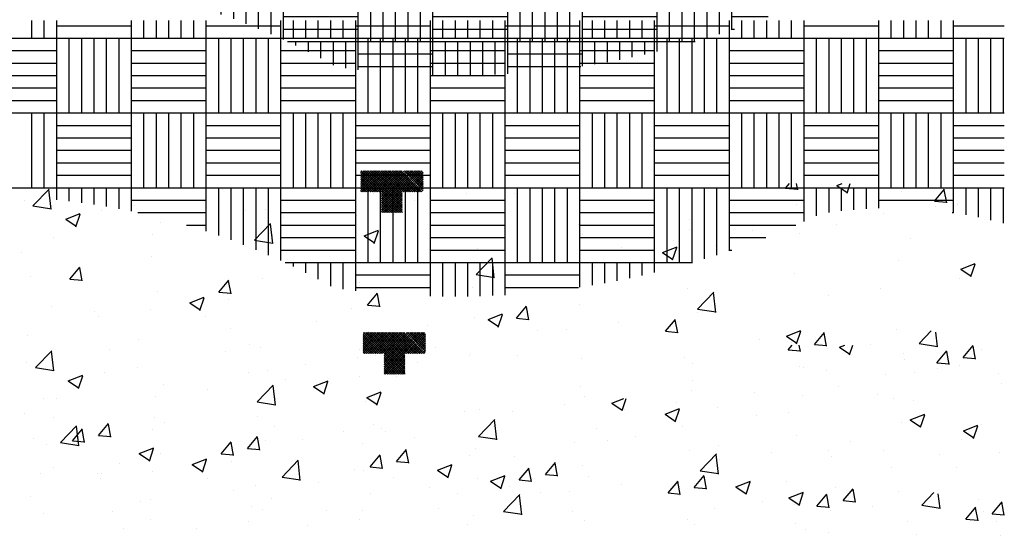
# Paper-space layout 'Layout1' of a CAD drawing. Extents: x 177 to 500, y -58 to -3.
# Drawn here: x 181 to 186, y -51 to -49 of the extents above; entities that cross this region are included whole.
import ezdxf

# ---------------------------------------------------------------- set-up
doc = ezdxf.new("R2010")
doc.units = 0
doc.layers.get('0').update_dxf_attribs({"linetype": 'CONTINUOUS'})
doc.layers.add('ASH', color=7, linetype='CONTINUOUS')
doc.layers.add('TRAZO', color=7, linetype='CONTINUOUS')

# ---------------------------------------------------------------- blocks, each defined once
blk = doc.blocks.new('*X')
at = {"color": 0}
for p, q in [((176.718, -50.094), (176.718, -50.08975)), ((176.721, -50.094), (176.721, -50.08975)), ((176.724, -50.094), (176.724, -50.08975)), ((176.742, -50.094), (176.742, -50.08975)), ((176.745, -50.094), (176.745, -50.08975)), ((176.748, -50.094), (176.748, -50.08975)), ((176.751, -50.094), (176.751, -50.08975)), ((176.754, -50.094), (176.754, -50.08975)), ((176.757, -50.094), (176.757, -50.08975)), ((176.76, -50.094), (176.76, -50.08975)), ((176.778, -50.094), (176.778, -50.08975)), ((176.781, -50.094), (176.781, -50.08975)), ((176.784, -50.094), (176.784, -50.08975)), ((176.787, -50.094), (176.787, -50.08975)), ((176.79, -50.094), (176.79, -50.08975)), ((176.793, -50.094), (176.793, -50.08975)), ((176.796, -50.094), (176.796, -50.08975)), ((176.814, -50.094), (176.814, -50.08975)), ((176.817, -50.094), (176.817, -50.08975)), ((176.82, -50.094), (176.82, -50.08975)), ((176.823, -50.094), (176.823, -50.08975)), ((176.826, -50.094), (176.826, -50.08975)), ((176.829, -50.094), (176.829, -50.08975)), ((176.832, -50.094), (176.832, -50.08975)), ((176.85, -50.094), (176.85, -50.08975)), ((176.853, -50.094), (176.853, -50.08975)), ((176.856, -50.094), (176.856, -50.08975)), ((176.859, -50.094), (176.859, -50.08975)), ((176.862, -50.094), (176.862, -50.08975)), ((176.865, -50.094), (176.865, -50.08975)), ((176.868, -50.094), (176.868, -50.08975)), ((176.886, -50.094), (176.886, -50.08975)), ((176.889, -50.094), (176.889, -50.08975)), ((176.892, -50.094), (176.892, -50.08975)), ((176.895, -50.094), (176.895, -50.08975)), ((176.898, -50.094), (176.898, -50.08975)), ((176.901, -50.094), (176.901, -50.08975)), ((176.904, -50.094), (176.904, -50.08975)), ((176.922, -50.094), (176.922, -50.08975)), ((176.925, -50.094), (176.925, -50.08975)), ((176.928, -50.094), (176.928, -50.08975)), ((176.931, -50.094), (176.931, -50.08975)), ((176.934, -50.094), (176.934, -50.08975)), ((176.937, -50.094), (176.937, -50.08975)), ((176.94, -50.094), (176.94, -50.08975)), ((176.724, -50.091), (176.742, -50.091)), ((176.76, -50.091), (176.778, -50.091)), ((176.796, -50.091), (176.814, -50.091)), ((176.832, -50.091), (176.85, -50.091)), ((176.868, -50.091), (176.886, -50.091)), ((176.904, -50.091), (176.922, -50.091)), ((176.94, -50.091), (176.95222, -50.091)), ((176.706, -50.094), (176.724, -50.094)), ((176.724, -50.112), (176.724, -50.094)), ((176.724, -50.094), (176.742, -50.094)), ((176.727, -50.112), (176.727, -50.094)), ((176.73, -50.112), (176.73, -50.094)), ((176.733, -50.112), (176.733, -50.094)), ((176.736, -50.112), (176.736, -50.094)), ((176.739, -50.112), (176.739, -50.094)), ((176.742, -50.112), (176.742, -50.094)), ((176.742, -50.094), (176.76, -50.094)), ((176.76, -50.112), (176.76, -50.094)), ((176.76, -50.094), (176.778, -50.094)), ((176.763, -50.112), (176.763, -50.094)), ((176.766, -50.112), (176.766, -50.094)), ((176.769, -50.112), (176.769, -50.094)), ((176.772, -50.112), (176.772, -50.094)), ((176.775, -50.112), (176.775, -50.094)), ((176.778, -50.112), (176.778, -50.094)), ((176.778, -50.094), (176.796, -50.094)), ((176.796, -50.112), (176.796, -50.094)), ((176.796, -50.094), (176.814, -50.094)), ((176.799, -50.112), (176.799, -50.094)), ((176.802, -50.112), (176.802, -50.094)), ((176.805, -50.112), (176.805, -50.094)), ((176.808, -50.112), (176.808, -50.094)), ((176.811, -50.112), (176.811, -50.094)), ((176.814, -50.112), (176.814, -50.094)), ((176.814, -50.094), (176.832, -50.094)), ((176.832, -50.112), (176.832, -50.094)), ((176.832, -50.094), (176.85, -50.094)), ((176.835, -50.112), (176.835, -50.094)), ((176.838, -50.112), (176.838, -50.094)), ((176.841, -50.112), (176.841, -50.094)), ((176.844, -50.112), (176.844, -50.094)), ((176.847, -50.112), (176.847, -50.094)), ((176.85, -50.112), (176.85, -50.094)), ((176.85, -50.094), (176.868, -50.094)), ((176.868, -50.112), (176.868, -50.094)), ((176.868, -50.094), (176.886, -50.094)), ((176.871, -50.112), (176.871, -50.094)), ((176.874, -50.112), (176.874, -50.094)), ((176.877, -50.112), (176.877, -50.094)), ((176.88, -50.112), (176.88, -50.094)), ((176.883, -50.112), (176.883, -50.094)), ((176.886, -50.112), (176.886, -50.094)), ((176.886, -50.094), (176.904, -50.094)), ((176.904, -50.112), (176.904, -50.094)), ((176.904, -50.094), (176.922, -50.094)), ((176.907, -50.112), (176.907, -50.094)), ((176.91, -50.112), (176.91, -50.094)), ((176.913, -50.112), (176.913, -50.094)), ((176.916, -50.112), (176.916, -50.094)), ((176.919, -50.112), (176.919, -50.094)), ((176.922, -50.112), (176.922, -50.094)), ((176.922, -50.094), (176.94, -50.094)), ((176.94, -50.112), (176.94, -50.094)), ((176.94, -50.094), (176.95222, -50.094)), ((176.943, -50.112), (176.943, -50.094)), ((176.946, -50.112), (176.946, -50.094)), ((176.949, -50.112), (176.949, -50.094)), ((176.952, -50.112), (176.952, -50.094)), ((176.706, -50.097), (176.724, -50.097)), ((176.742, -50.097), (176.76, -50.097)), ((176.778, -50.097), (176.796, -50.097)), ((176.814, -50.097), (176.832, -50.097)), ((176.85, -50.097), (176.868, -50.097)), ((176.886, -50.097), (176.904, -50.097)), ((176.922, -50.097), (176.94, -50.097)), ((176.706, -50.1), (176.724, -50.1)), ((176.742, -50.1), (176.76, -50.1)), ((176.778, -50.1), (176.796, -50.1)), ((176.814, -50.1), (176.832, -50.1)), ((176.85, -50.1), (176.868, -50.1)), ((176.886, -50.1), (176.904, -50.1)), ((176.922, -50.1), (176.94, -50.1)), ((176.706, -50.103), (176.724, -50.103)), ((176.742, -50.103), (176.76, -50.103)), ((176.778, -50.103), (176.796, -50.103)), ((176.814, -50.103), (176.832, -50.103)), ((176.85, -50.103), (176.868, -50.103)), ((176.886, -50.103), (176.904, -50.103)), ((176.922, -50.103), (176.94, -50.103)), ((176.706, -50.106), (176.724, -50.106)), ((176.742, -50.106), (176.76, -50.106)), ((176.778, -50.106), (176.796, -50.106)), ((176.814, -50.106), (176.832, -50.106)), ((176.85, -50.106), (176.868, -50.106)), ((176.886, -50.106), (176.904, -50.106)), ((176.922, -50.106), (176.94, -50.106)), ((176.706, -50.109), (176.724, -50.109)), ((176.742, -50.109), (176.76, -50.109)), ((176.778, -50.109), (176.796, -50.109)), ((176.814, -50.109), (176.832, -50.109)), ((176.85, -50.109), (176.868, -50.109)), ((176.886, -50.109), (176.904, -50.109)), ((176.922, -50.109), (176.94, -50.109)), ((176.706, -50.112), (176.724, -50.112)), ((176.718, -50.13), (176.718, -50.112)), ((176.721, -50.13), (176.721, -50.112)), ((176.724, -50.13), (176.724, -50.112)), ((176.724, -50.112), (176.742, -50.112)), ((176.742, -50.13), (176.742, -50.112)), ((176.742, -50.112), (176.76, -50.112)), ((176.745, -50.13), (176.745, -50.112)), ((176.748, -50.13), (176.748, -50.112)), ((176.751, -50.13), (176.751, -50.112)), ((176.754, -50.13), (176.754, -50.112)), ((176.757, -50.13), (176.757, -50.112)), ((176.76, -50.13), (176.76, -50.112)), ((176.76, -50.112), (176.778, -50.112)), ((176.778, -50.13), (176.778, -50.112)), ((176.778, -50.112), (176.796, -50.112)), ((176.781, -50.13), (176.781, -50.112)), ((176.784, -50.13), (176.784, -50.112)), ((176.787, -50.13), (176.787, -50.112)), ((176.79, -50.13), (176.79, -50.112)), ((176.793, -50.13), (176.793, -50.112)), ((176.796, -50.13), (176.796, -50.112)), ((176.796, -50.112), (176.814, -50.112)), ((176.814, -50.13), (176.814, -50.112)), ((176.814, -50.112), (176.832, -50.112)), ((176.817, -50.13), (176.817, -50.112)), ((176.82, -50.13), (176.82, -50.112)), ((176.823, -50.13), (176.823, -50.112)), ((176.826, -50.13), (176.826, -50.112)), ((176.829, -50.13), (176.829, -50.112)), ((176.832, -50.13), (176.832, -50.112)), ((176.832, -50.112), (176.85, -50.112)), ((176.85, -50.13), (176.85, -50.112)), ((176.85, -50.112), (176.868, -50.112)), ((176.853, -50.13), (176.853, -50.112)), ((176.856, -50.13), (176.856, -50.112)), ((176.859, -50.13), (176.859, -50.112)), ((176.862, -50.13), (176.862, -50.112)), ((176.865, -50.13), (176.865, -50.112)), ((176.868, -50.13), (176.868, -50.112)), ((176.868, -50.112), (176.886, -50.112)), ((176.886, -50.13), (176.886, -50.112)), ((176.886, -50.112), (176.904, -50.112)), ((176.889, -50.13), (176.889, -50.112)), ((176.892, -50.13), (176.892, -50.112)), ((176.895, -50.13), (176.895, -50.112)), ((176.898, -50.13), (176.898, -50.112)), ((176.901, -50.13), (176.901, -50.112)), ((176.904, -50.13), (176.904, -50.112)), ((176.904, -50.112), (176.922, -50.112)), ((176.922, -50.13), (176.922, -50.112)), ((176.922, -50.112), (176.94, -50.112)), ((176.925, -50.13), (176.925, -50.112)), ((176.928, -50.13), (176.928, -50.112)), ((176.931, -50.13), (176.931, -50.112)), ((176.934, -50.13), (176.934, -50.112)), ((176.937, -50.13), (176.937, -50.112)), ((176.94, -50.13), (176.94, -50.112)), ((176.94, -50.112), (176.95222, -50.112)), ((176.724, -50.115), (176.742, -50.115)), ((176.76, -50.115), (176.778, -50.115)), ((176.796, -50.115), (176.814, -50.115)), ((176.832, -50.115), (176.85, -50.115)), ((176.868, -50.115), (176.886, -50.115)), ((176.904, -50.115), (176.922, -50.115)), ((176.94, -50.115), (176.95222, -50.115)), ((176.724, -50.118), (176.742, -50.118)), ((176.76, -50.118), (176.778, -50.118)), ((176.796, -50.118), (176.814, -50.118)), ((176.832, -50.118), (176.85, -50.118)), ((176.868, -50.118), (176.886, -50.118)), ((176.904, -50.118), (176.922, -50.118)), ((176.94, -50.118), (176.95222, -50.118)), ((176.724, -50.121), (176.742, -50.121)), ((176.76, -50.121), (176.778, -50.121)), ((176.796, -50.121), (176.814, -50.121)), ((176.832, -50.121), (176.85, -50.121)), ((176.868, -50.121), (176.886, -50.121)), ((176.904, -50.121), (176.922, -50.121)), ((176.94, -50.121), (176.95222, -50.121)), ((176.724, -50.124), (176.742, -50.124)), ((176.76, -50.124), (176.778, -50.124)), ((176.796, -50.124), (176.814, -50.124)), ((176.832, -50.124), (176.85, -50.124)), ((176.868, -50.124), (176.886, -50.124)), ((176.904, -50.124), (176.922, -50.124)), ((176.94, -50.124), (176.95222, -50.124)), ((176.724, -50.127), (176.742, -50.127)), ((176.76, -50.127), (176.778, -50.127)), ((176.796, -50.127), (176.814, -50.127)), ((176.832, -50.127), (176.85, -50.127)), ((176.868, -50.127), (176.886, -50.127)), ((176.904, -50.127), (176.922, -50.127)), ((176.94, -50.127), (176.95222, -50.127)), ((176.706, -50.13), (176.724, -50.13)), ((176.724, -50.13293), (176.724, -50.13)), ((176.724, -50.13), (176.742, -50.13)), ((176.727, -50.13325), (176.727, -50.13)), ((176.73, -50.13362), (176.73, -50.13)), ((176.733, -50.13405), (176.733, -50.13)), ((176.736, -50.13453), (176.736, -50.13)), ((176.739, -50.13507), (176.739, -50.13)), ((176.742, -50.13567), (176.742, -50.13)), ((176.742, -50.13), (176.76, -50.13)), ((176.76, -50.14048), (176.76, -50.13)), ((176.76, -50.13), (176.778, -50.13)), ((176.763, -50.14149), (176.763, -50.13)), ((176.766, -50.14257), (176.766, -50.13)), ((176.769, -50.14371), (176.769, -50.13)), ((176.772, -50.14492), (176.772, -50.13)), ((176.775, -50.1462), (176.775, -50.13)), ((176.778, -50.14755), (176.778, -50.13)), ((176.778, -50.13), (176.796, -50.13)), ((176.796, -50.148), (176.796, -50.13)), ((176.796, -50.13), (176.814, -50.13)), ((176.799, -50.148), (176.799, -50.13)), ((176.802, -50.148), (176.802, -50.13)), ((176.805, -50.148), (176.805, -50.13)), ((176.808, -50.148), (176.808, -50.13)), ((176.811, -50.148), (176.811, -50.13)), ((176.814, -50.148), (176.814, -50.13)), ((176.814, -50.13), (176.832, -50.13)), ((176.832, -50.148), (176.832, -50.13)), ((176.832, -50.13), (176.85, -50.13)), ((176.835, -50.148), (176.835, -50.13)), ((176.838, -50.148), (176.838, -50.13)), ((176.841, -50.148), (176.841, -50.13)), ((176.844, -50.148), (176.844, -50.13)), ((176.847, -50.148), (176.847, -50.13)), ((176.85, -50.148), (176.85, -50.13)), ((176.85, -50.13), (176.868, -50.13)), ((176.868, -50.148), (176.868, -50.13)), ((176.868, -50.13), (176.886, -50.13)), ((176.871, -50.148), (176.871, -50.13)), ((176.874, -50.148), (176.874, -50.13)), ((176.877, -50.148), (176.877, -50.13)), ((176.88, -50.14715), (176.88, -50.13)), ((176.883, -50.1462), (176.883, -50.13)), ((176.886, -50.14521), (176.886, -50.13)), ((176.886, -50.13), (176.904, -50.13)), ((176.904, -50.13811), (176.904, -50.13)), ((176.904, -50.13), (176.922, -50.13)), ((176.907, -50.13673), (176.907, -50.13)), ((176.91, -50.13596), (176.91, -50.13)), ((176.913, -50.13558), (176.913, -50.13)), ((176.916, -50.13529), (176.916, -50.13)), ((176.919, -50.13508), (176.919, -50.13)), ((176.922, -50.13496), (176.922, -50.13)), ((176.922, -50.13), (176.94, -50.13)), ((176.94, -50.13605), (176.94, -50.13)), ((176.94, -50.13), (176.95222, -50.13)), ((176.943, -50.13654), (176.943, -50.13)), ((176.946, -50.13712), (176.946, -50.13)), ((176.949, -50.1378), (176.949, -50.13)), ((176.952, -50.13856), (176.952, -50.13)), ((176.742, -50.133), (176.76, -50.133)), ((176.778, -50.133), (176.796, -50.133)), ((176.814, -50.133), (176.832, -50.133)), ((176.85, -50.133), (176.868, -50.133)), ((176.886, -50.133), (176.904, -50.133)), ((176.922, -50.133), (176.94, -50.133)), ((176.74355, -50.136), (176.76, -50.136)), ((176.778, -50.136), (176.796, -50.136)), ((176.814, -50.136), (176.832, -50.136)), ((176.85, -50.136), (176.868, -50.136)), ((176.886, -50.136), (176.904, -50.136)), ((176.93964, -50.136), (176.94, -50.136)), ((176.75525, -50.139), (176.76, -50.139)), ((176.778, -50.139), (176.796, -50.139)), ((176.814, -50.139), (176.832, -50.139)), ((176.85, -50.139), (176.868, -50.139)), ((176.886, -50.139), (176.90199, -50.139)), ((176.778, -50.142), (176.796, -50.142)), ((176.814, -50.142), (176.832, -50.142)), ((176.85, -50.142), (176.868, -50.142)), ((176.886, -50.142), (176.89475, -50.142)), ((176.778, -50.145), (176.796, -50.145)), ((176.814, -50.145), (176.832, -50.145)), ((176.85, -50.145), (176.868, -50.145)), ((176.886, -50.145), (176.88661, -50.145)), ((176.77898, -50.148), (176.796, -50.148)), ((176.781, -50.14896), (176.781, -50.148)), ((176.784, -50.15046), (176.784, -50.148)), ((176.787, -50.15202), (176.787, -50.148)), ((176.79, -50.15367), (176.79, -50.148)), ((176.793, -50.15442), (176.793, -50.148)), ((176.796, -50.15479), (176.796, -50.148)), ((176.796, -50.148), (176.814, -50.148)), ((176.814, -50.1561), (176.814, -50.148)), ((176.814, -50.148), (176.832, -50.148)), ((176.817, -50.15616), (176.817, -50.148)), ((176.82, -50.15618), (176.82, -50.148)), ((176.823, -50.15616), (176.823, -50.148)), ((176.826, -50.15609), (176.826, -50.148)), ((176.829, -50.15597), (176.829, -50.148)), ((176.832, -50.15582), (176.832, -50.148)), ((176.832, -50.148), (176.85, -50.148)), ((176.85, -50.15395), (176.85, -50.148)), ((176.85, -50.148), (176.868, -50.148)), ((176.853, -50.15348), (176.853, -50.148)), ((176.856, -50.15296), (176.856, -50.148)), ((176.859, -50.1524), (176.859, -50.148)), ((176.862, -50.15179), (176.862, -50.148)), ((176.865, -50.15114), (176.865, -50.148)), ((176.868, -50.15044), (176.868, -50.148)), ((176.868, -50.148), (176.87716, -50.148)), ((176.796, -50.151), (176.814, -50.151)), ((176.832, -50.151), (176.85, -50.151)), ((176.796, -50.154), (176.814, -50.154)), ((176.832, -50.154), (176.84963, -50.154)), ((176.79722, -50.22277), (176.80192, -50.21807)), ((176.79722, -50.22224), (176.80139, -50.21807)), ((176.79722, -50.22171), (176.80086, -50.21807)), ((176.79722, -50.22118), (176.80033, -50.21807)), ((176.79722, -50.22065), (176.7998, -50.21807)), ((176.79722, -50.22012), (176.79927, -50.21807)), ((176.79722, -50.21959), (176.79874, -50.21807)), ((176.79722, -50.21906), (176.7982, -50.21807)), ((176.79722, -50.21853), (176.79767, -50.21807)), ((176.80726, -50.22807), (176.79726, -50.21807)), ((176.79745, -50.22307), (176.80245, -50.21807)), ((176.80722, -50.22751), (176.79779, -50.21807)), ((176.79798, -50.22307), (176.80298, -50.21807)), ((176.80722, -50.22697), (176.79832, -50.21807)), ((176.79851, -50.22307), (176.80351, -50.21807)), ((176.80722, -50.22644), (176.79885, -50.21807)), ((176.79904, -50.22307), (176.80404, -50.21807)), ((176.80722, -50.22591), (176.79938, -50.21807)), ((176.79957, -50.22307), (176.80457, -50.21807)), ((176.80722, -50.22538), (176.79991, -50.21807)), ((176.8001, -50.22307), (176.8051, -50.21807)), ((176.80722, -50.22485), (176.80044, -50.21807)), ((176.80063, -50.22307), (176.80563, -50.21807)), ((176.80722, -50.22432), (176.80097, -50.21807)), ((176.80116, -50.22307), (176.80616, -50.21807)), ((176.80722, -50.22379), (176.8015, -50.21807)), ((176.80169, -50.22307), (176.80669, -50.21807)), ((176.80722, -50.22326), (176.80203, -50.21807)), ((176.80222, -50.2252), (176.80934, -50.21807)), ((176.80222, -50.22466), (176.80881, -50.21807)), ((176.80222, -50.22413), (176.80828, -50.21807)), ((176.80222, -50.2236), (176.80775, -50.21807)), ((176.80222, -50.22307), (176.80722, -50.21807)), ((176.80222, -50.22573), (176.80987, -50.21807)), ((176.80222, -50.22626), (176.8104, -50.21807)), ((176.80222, -50.22679), (176.81093, -50.21807)), ((176.80222, -50.22732), (176.81146, -50.21807)), ((176.80222, -50.22785), (176.81199, -50.21807)), ((176.80756, -50.22307), (176.80256, -50.21807)), ((176.80809, -50.22307), (176.80309, -50.21807)), ((176.80862, -50.22307), (176.80362, -50.21807)), ((176.80915, -50.22307), (176.80415, -50.21807)), ((176.80968, -50.22307), (176.80468, -50.21807)), ((176.81021, -50.22307), (176.80521, -50.21807)), ((176.81074, -50.22307), (176.80574, -50.21807)), ((176.81127, -50.22307), (176.80627, -50.21807)), ((176.8118, -50.22307), (176.8068, -50.21807)), ((176.81222, -50.22243), (176.80787, -50.21807)), ((176.81222, -50.2219), (176.8084, -50.21807)), ((176.81222, -50.22137), (176.80893, -50.21807)), ((176.81222, -50.22084), (176.80946, -50.21807)), ((176.81222, -50.22031), (176.80999, -50.21807)), ((176.81222, -50.21978), (176.81052, -50.21807)), ((176.81222, -50.21925), (176.81105, -50.21807)), ((176.81222, -50.21872), (176.81158, -50.21807)), ((176.80173, -50.22307), (176.79722, -50.21857)), ((176.8012, -50.22307), (176.79722, -50.2191)), ((176.80067, -50.22307), (176.79722, -50.21963)), ((176.80014, -50.22307), (176.79722, -50.22016)), ((176.79961, -50.22307), (176.79722, -50.22069)), ((176.80752, -50.22307), (176.81222, -50.21838)), ((176.80805, -50.22307), (176.81222, -50.21891)), ((176.80858, -50.22307), (176.81222, -50.21944)), ((176.80911, -50.22307), (176.81222, -50.21997)), ((176.80965, -50.22307), (176.81222, -50.2205)), ((176.71827, -50.22648), (176.72216, -50.22242)), ((176.72267, -50.22728), (176.72212, -50.22253)), ((176.76401, -50.22259), (176.76401, -50.22259)), ((176.79908, -50.22307), (176.79722, -50.22122)), ((176.79855, -50.22307), (176.79722, -50.22175)), ((176.79802, -50.22307), (176.79722, -50.22228)), ((176.79749, -50.22307), (176.79722, -50.22281)), ((176.81018, -50.22307), (176.81222, -50.22103)), ((176.81071, -50.22307), (176.81222, -50.22156)), ((176.81124, -50.22307), (176.81222, -50.22209)), ((176.81177, -50.22307), (176.81222, -50.22262)), ((176.89953, -50.22219), (176.90047, -50.22107)), ((176.89953, -50.22219), (176.90252, -50.22245)), ((176.90248, -50.22259), (176.9022, -50.22107)), ((176.9119, -50.22156), (176.91317, -50.22107)), ((176.9119, -50.22156), (176.91439, -50.22324)), ((176.91434, -50.22338), (176.91512, -50.22107)), ((176.92743, -50.22297), (176.92743, -50.22297)), ((176.93539, -50.22533), (176.9378, -50.22246)), ((176.93834, -50.22573), (176.93776, -50.22259)), ((176.71615, -50.2253), (176.71615, -50.2253)), ((176.80022, -50.22352), (176.80022, -50.22352)), ((176.80673, -50.22807), (176.80222, -50.22357)), ((176.8062, -50.22807), (176.80222, -50.2241)), ((176.80567, -50.22807), (176.80222, -50.22463)), ((176.80514, -50.22807), (176.80222, -50.22516)), ((176.80252, -50.22807), (176.80722, -50.22338)), ((176.80305, -50.22807), (176.80722, -50.22391)), ((176.80358, -50.22807), (176.80722, -50.22444)), ((176.80411, -50.22807), (176.80722, -50.22497)), ((176.81017, -50.22514), (176.81017, -50.22514)), ((176.82268, -50.22349), (176.82268, -50.22349)), ((176.83431, -50.22355), (176.83431, -50.22355)), ((176.93539, -50.22533), (176.93838, -50.22559)), ((176.71827, -50.22648), (176.72271, -50.22717)), ((176.73485, -50.22759), (176.73485, -50.22759)), ((176.74284, -50.22643), (176.74284, -50.22643)), ((176.76953, -50.22756), (176.76953, -50.22756)), ((176.77425, -50.22727), (176.77425, -50.22727)), ((176.80461, -50.22807), (176.80222, -50.22569)), ((176.80408, -50.22807), (176.80222, -50.22622)), ((176.80355, -50.22807), (176.80222, -50.22675)), ((176.80302, -50.22807), (176.80222, -50.22728)), ((176.80465, -50.22807), (176.80722, -50.2255)), ((176.80518, -50.22807), (176.80722, -50.22603)), ((176.80571, -50.22807), (176.80722, -50.22656)), ((176.80624, -50.22807), (176.80722, -50.22709)), ((176.80677, -50.22807), (176.80722, -50.22762)), ((176.90218, -50.22617), (176.90218, -50.22617)), ((176.93559, -50.22661), (176.93559, -50.22661)), ((176.94088, -50.22604), (176.94088, -50.22604)), ((176.72617, -50.22968), (176.72967, -50.22834)), ((176.72617, -50.22968), (176.72866, -50.23136)), ((176.72862, -50.2315), (176.72963, -50.22847)), ((176.77859, -50.22929), (176.77859, -50.22929)), ((176.79622, -50.22868), (176.79622, -50.22868)), ((176.80249, -50.22807), (176.80222, -50.22781)), ((176.80515, -50.22856), (176.80515, -50.22856)), ((176.8765, -50.22969), (176.8765, -50.22969)), ((176.92307, -50.22826), (176.92307, -50.22826)), ((176.74899, -50.23047), (176.74899, -50.23047)), ((176.75965, -50.23179), (176.75965, -50.23179)), ((176.77163, -50.23476), (176.77552, -50.2307)), ((176.77603, -50.23556), (176.77548, -50.23081)), ((176.79803, -50.23368), (176.80153, -50.23234)), ((176.80048, -50.2355), (176.80149, -50.23248)), ((176.8496, -50.23094), (176.8496, -50.23094)), ((176.8763, -50.23207), (176.8763, -50.23207)), ((176.8915, -50.23242), (176.8915, -50.23242)), ((176.91172, -50.23104), (176.91172, -50.23104)), ((176.72332, -50.23399), (176.72332, -50.23399)), ((176.74714, -50.23343), (176.74714, -50.23343)), ((176.77163, -50.23476), (176.77608, -50.23545)), ((176.77599, -50.23356), (176.77599, -50.23356)), ((176.79803, -50.23368), (176.80052, -50.23536)), ((176.85054, -50.23344), (176.85054, -50.23344)), ((176.87256, -50.23491), (176.87256, -50.23491)), ((176.90299, -50.23319), (176.90299, -50.23319)), ((176.92968, -50.23432), (176.92968, -50.23432)), ((176.82528, -50.23664), (176.82528, -50.23664)), ((176.86004, -50.23656), (176.86004, -50.23656)), ((176.86989, -50.23769), (176.87339, -50.23634)), ((176.87233, -50.2395), (176.87335, -50.23648)), ((176.88256, -50.23605), (176.88256, -50.23605)), ((176.71556, -50.23759), (176.71556, -50.23759)), ((176.74683, -50.23857), (176.74683, -50.23857)), ((176.82499, -50.24303), (176.82889, -50.23898)), ((176.82939, -50.24383), (176.82884, -50.23908)), ((176.86989, -50.23769), (176.87237, -50.23937)), ((176.92682, -50.23962), (176.92682, -50.23962)), ((176.72715, -50.24411), (176.72956, -50.24124)), ((176.7301, -50.24451), (176.72952, -50.24138)), ((176.79961, -50.24017), (176.79961, -50.24017)), ((176.82847, -50.24071), (176.82847, -50.24071)), ((176.8534, -50.24105), (176.8534, -50.24105)), ((176.94174, -50.24169), (176.94524, -50.24035)), ((176.94174, -50.24169), (176.94423, -50.24337)), ((176.94419, -50.24351), (176.9452, -50.24049)), ((176.71767, -50.24357), (176.71767, -50.24357)), ((176.72715, -50.24411), (176.73014, -50.24437)), ((176.76302, -50.24725), (176.76543, -50.24438)), ((176.77364, -50.24391), (176.77364, -50.24391)), ((176.80953, -50.24321), (176.80953, -50.24321)), ((176.82499, -50.24303), (176.82944, -50.24372)), ((176.90157, -50.24282), (176.90157, -50.24282)), ((176.94137, -50.24384), (176.94137, -50.24384)), ((176.76597, -50.24765), (176.76539, -50.24452)), ((176.79701, -50.24486), (176.79701, -50.24486)), ((176.82424, -50.24606), (176.82424, -50.24606)), ((176.8759, -50.24634), (176.8759, -50.24634)), ((176.92244, -50.24633), (176.92244, -50.24633)), ((176.74838, -50.24711), (176.74838, -50.24711)), ((176.75602, -50.24981), (176.75952, -50.24847)), ((176.75847, -50.25163), (176.75948, -50.2486)), ((176.76302, -50.24725), (176.76601, -50.24751)), ((176.76544, -50.24901), (176.76544, -50.24901)), ((176.79888, -50.25039), (176.80129, -50.24751)), ((176.80183, -50.25079), (176.80125, -50.24765)), ((176.87835, -50.25131), (176.88225, -50.24725)), ((176.88276, -50.25211), (176.8822, -50.24736)), ((176.90992, -50.24798), (176.90992, -50.24798)), ((176.72271, -50.25064), (176.72271, -50.25064)), ((176.7465, -50.25151), (176.7465, -50.25151)), ((176.75602, -50.24981), (176.75851, -50.25149)), ((176.79508, -50.25106), (176.79508, -50.25106)), ((176.79888, -50.25039), (176.80187, -50.25065)), ((176.83474, -50.25352), (176.83715, -50.25065)), ((176.83769, -50.25392), (176.83711, -50.25079)), ((176.84993, -50.25009), (176.84993, -50.25009)), ((176.87835, -50.25131), (176.8828, -50.252)), ((176.7331, -50.25198), (176.7331, -50.25198)), ((176.73398, -50.25315), (176.73398, -50.25315)), ((176.75979, -50.25311), (176.75979, -50.25311)), ((176.82467, -50.25329), (176.82467, -50.25329)), ((176.82788, -50.25381), (176.83138, -50.25247)), ((176.82788, -50.25381), (176.83036, -50.25549)), ((176.83032, -50.25563), (176.83134, -50.25261)), ((176.83474, -50.25352), (176.83773, -50.25379)), ((176.87061, -50.25666), (176.87302, -50.25379)), ((176.87834, -50.25214), (176.87834, -50.25214)), ((176.76593, -50.25607), (176.76593, -50.25607)), ((176.78649, -50.25423), (176.78649, -50.25423)), ((176.81318, -50.25536), (176.81318, -50.25536)), ((176.85941, -50.25463), (176.85941, -50.25463)), ((176.87355, -50.25706), (176.87298, -50.25393)), ((176.71695, -50.25757), (176.71695, -50.25757)), ((176.799, -50.25681), (176.799, -50.25681)), ((176.83987, -50.25649), (176.83987, -50.25649)), ((176.84689, -50.25628), (176.84689, -50.25628)), ((176.87061, -50.25666), (176.87359, -50.25692)), ((176.89973, -50.25782), (176.90323, -50.25648)), ((176.89973, -50.25782), (176.90222, -50.2595)), ((176.90218, -50.25964), (176.90319, -50.25661)), ((176.90647, -50.2598), (176.90888, -50.25693)), ((176.90942, -50.2602), (176.90884, -50.25707)), ((176.92622, -50.25626), (176.92622, -50.25626)), ((176.93171, -50.25959), (176.93463, -50.25654)), ((176.93612, -50.26038), (176.93571, -50.25683)), ((176.74365, -50.25869), (176.74365, -50.25869)), ((176.77034, -50.25982), (176.77034, -50.25982)), ((176.77303, -50.26056), (176.77303, -50.26056)), ((176.79703, -50.26095), (176.79703, -50.26095)), ((176.81531, -50.26044), (176.81531, -50.26044)), ((176.89325, -50.25874), (176.89325, -50.25874)), ((176.90096, -50.25946), (176.90096, -50.25946)), ((176.90647, -50.2598), (176.90946, -50.26006)), ((176.90966, -50.26087), (176.90966, -50.26087)), ((176.91994, -50.25987), (176.91994, -50.25987)), ((176.93171, -50.25959), (176.93616, -50.26028)), ((176.94233, -50.26294), (176.94474, -50.26006)), ((176.94528, -50.26334), (176.9447, -50.2602)), ((176.94663, -50.261), (176.94663, -50.261)), ((176.73677, -50.26107), (176.73677, -50.26107)), ((176.79638, -50.26293), (176.79638, -50.26293)), ((176.82372, -50.26208), (176.82372, -50.26208)), ((176.85041, -50.2632), (176.85041, -50.2632)), ((176.87529, -50.26298), (176.87529, -50.26298)), ((176.94233, -50.26294), (176.94532, -50.2632)), ((176.78386, -50.26458), (176.78386, -50.26458)), ((176.8771, -50.26433), (176.8771, -50.26433)), ((176.90379, -50.26546), (176.90379, -50.26546)), ((176.92822, -50.26356), (176.92822, -50.26356)), ((176.90928, -50.26605), (176.90928, -50.26605)), ((176.93048, -50.26659), (176.93048, -50.26659)), ((176.9508, -50.26685), (176.9508, -50.26685)), ((176.78586, -50.26994), (176.78937, -50.2686)), ((176.78586, -50.26994), (176.78835, -50.27162)), ((176.78831, -50.27176), (176.78932, -50.26874)), ((176.95158, -50.26916), (176.95158, -50.26916)), ((176.85772, -50.27395), (176.86061, -50.27284)), ((176.86017, -50.27576), (176.86115, -50.27284)), ((176.92164, -50.27185), (176.92164, -50.27185)), ((176.72083, -50.27287), (176.72083, -50.27287)), ((176.79839, -50.27345), (176.79839, -50.27345)), ((176.84625, -50.27435), (176.84625, -50.27435)), ((176.85772, -50.27395), (176.86021, -50.27562)), ((176.92561, -50.27291), (176.92561, -50.27291)), ((176.72316, -50.27739), (176.72316, -50.27739)), ((176.77242, -50.2772), (176.77242, -50.2772)), ((176.82218, -50.27589), (176.82218, -50.27589)), ((176.83374, -50.276), (176.83374, -50.276)), ((176.89248, -50.27686), (176.89248, -50.27686)), ((176.90035, -50.27611), (176.90035, -50.27611)), ((176.92958, -50.27795), (176.93308, -50.27661)), ((176.93202, -50.27977), (176.93304, -50.27674)), ((176.7249, -50.28346), (176.72879, -50.27941)), ((176.7293, -50.28426), (176.72875, -50.27951)), ((176.73409, -50.28172), (176.7365, -50.27885)), ((176.73704, -50.28212), (176.73646, -50.27899)), ((176.74985, -50.27852), (176.74985, -50.27852)), ((176.77654, -50.27965), (176.77654, -50.27965)), ((176.87468, -50.27963), (176.87468, -50.27963)), ((176.92958, -50.27795), (176.93206, -50.27963)), ((176.94665, -50.27912), (176.94665, -50.27912)), ((176.73409, -50.28172), (176.73708, -50.28198)), ((176.74717, -50.2804), (176.74717, -50.2804)), ((176.76995, -50.28486), (176.77237, -50.28199)), ((176.7729, -50.28526), (176.77232, -50.28213)), ((176.79302, -50.28089), (176.79302, -50.28089)), ((176.80216, -50.28016), (176.80216, -50.28016)), ((176.80323, -50.28078), (176.80323, -50.28078)), ((176.82992, -50.2819), (176.82992, -50.2819)), ((176.86332, -50.28186), (176.86332, -50.28186)), ((176.7215, -50.28392), (176.7215, -50.28392)), ((176.7249, -50.28346), (176.72934, -50.28415)), ((176.77071, -50.2843), (176.77071, -50.2843)), ((176.78322, -50.28265), (176.78322, -50.28265)), ((176.84871, -50.28338), (176.84871, -50.28338)), ((176.85661, -50.28303), (176.85661, -50.28303)), ((176.8833, -50.28416), (176.8833, -50.28416)), ((176.91507, -50.28328), (176.91507, -50.28328)), ((176.74385, -50.28607), (176.74735, -50.28472)), ((176.74385, -50.28607), (176.74634, -50.28775)), ((176.7463, -50.28788), (176.74731, -50.28486)), ((176.76386, -50.2859), (176.76386, -50.2859)), ((176.76995, -50.28486), (176.77294, -50.28512)), ((176.80582, -50.288), (176.80823, -50.28512)), ((176.80877, -50.2884), (176.80819, -50.28526)), ((176.82346, -50.28658), (176.82346, -50.28658)), ((176.83416, -50.28687), (176.83416, -50.28687)), ((176.89613, -50.28577), (176.89613, -50.28577)), ((176.90999, -50.28529), (176.90999, -50.28529)), ((176.93668, -50.28641), (176.93668, -50.28641)), ((176.95097, -50.2858), (176.95097, -50.2858)), ((176.73913, -50.28845), (176.73913, -50.28845)), ((176.77826, -50.29174), (176.78215, -50.28768)), ((176.78266, -50.29254), (176.78211, -50.28779)), ((176.80582, -50.288), (176.80881, -50.28826)), ((176.81571, -50.29007), (176.81921, -50.28873)), ((176.81816, -50.29189), (176.81917, -50.28887)), ((176.84168, -50.29113), (176.84409, -50.28826)), ((176.84463, -50.29153), (176.84405, -50.2884)), ((176.88361, -50.28742), (176.88361, -50.28742)), ((176.94073, -50.28935), (176.94073, -50.28935)), ((176.72019, -50.29095), (176.72019, -50.29095)), ((176.7347, -50.2909), (176.7347, -50.2909)), ((176.77826, -50.29174), (176.7827, -50.29243)), ((176.79778, -50.2901), (176.79778, -50.2901)), ((176.81571, -50.29007), (176.8182, -50.29175)), ((176.84168, -50.29113), (176.84467, -50.2914)), ((176.85204, -50.29158), (176.85204, -50.29158)), ((176.87754, -50.29427), (176.87995, -50.2914)), ((176.88049, -50.29467), (176.87991, -50.29154)), ((176.925, -50.28955), (176.925, -50.28955)), ((176.77181, -50.29385), (176.77181, -50.29385)), ((176.805, -50.29187), (176.805, -50.29187)), ((176.8331, -50.29407), (176.8331, -50.29407)), ((176.88757, -50.29408), (176.89107, -50.29273)), ((176.88757, -50.29408), (176.89005, -50.29575)), ((176.89001, -50.29589), (176.89103, -50.29287)), ((176.89974, -50.29275), (176.89974, -50.29275)), ((176.82058, -50.29572), (176.82058, -50.29572)), ((176.83162, -50.30002), (176.83551, -50.29596)), ((176.83602, -50.30081), (176.83547, -50.29607)), ((176.87407, -50.29627), (176.87407, -50.29627)), ((176.87754, -50.29427), (176.88053, -50.29453)), ((176.91157, -50.29435), (176.91157, -50.29435)), ((176.91341, -50.29741), (176.91582, -50.29454)), ((176.91635, -50.29781), (176.91578, -50.29468)), ((176.74656, -50.29705), (176.74656, -50.29705)), ((176.77584, -50.29688), (176.77584, -50.29688)), ((176.91341, -50.29741), (176.9164, -50.29767)), ((176.93349, -50.29884), (176.93349, -50.29884)), ((176.94601, -50.2972), (176.94601, -50.2972)), ((176.94927, -50.30055), (176.95168, -50.29767)), ((176.95222, -50.30095), (176.95164, -50.29781)), ((176.72089, -50.30057), (176.72089, -50.30057)), ((176.78901, -50.29988), (176.78901, -50.29988)), ((176.83162, -50.30002), (176.83607, -50.30071)), ((176.8481, -50.30002), (176.8481, -50.30002)), ((176.88241, -50.29936), (176.88241, -50.29936)), ((176.94927, -50.30055), (176.95222, -50.30081)), ((176.74668, -50.30188), (176.74668, -50.30188)), ((176.77007, -50.30237), (176.77007, -50.30237)), ((176.82285, -50.30322), (176.82285, -50.30322)), ((176.90191, -50.303), (176.90191, -50.303)), ((176.95036, -50.30245), (176.95036, -50.30245)), ((176.74011, -50.30407), (176.74011, -50.30407)), ((176.75755, -50.30402), (176.75755, -50.30402))]:
    blk.add_line(p, q, dxfattribs=at)

psp = doc.layouts.get("Layout1")

# ---------------------------------------------------------------- block references
at = {"layer": 'ASH', "color": 0, "xscale": 20, "yscale": 20, "zscale": 20}
for p in [(-3352.9215, 954.7824), (-3352.9215, 954.7824), (-3352.9215, 954.7824), (-3352.9215, 954.7824), (-3352.9215, 952.9403), (-3352.9215, 952.9403)]:
    psp.add_blockref('*X', p, dxfattribs=at)
at = {"layer": 'TRAZO', "color": 0, "xscale": 20, "yscale": 20, "zscale": 20}
for p in [(-3352.9215, 954.7824), (-3352.9092, 954.0041), (-3352.9215, 952.9403)]:
    psp.add_blockref('*X', p, dxfattribs=at)

doc.saveas('drawing.dxf')
